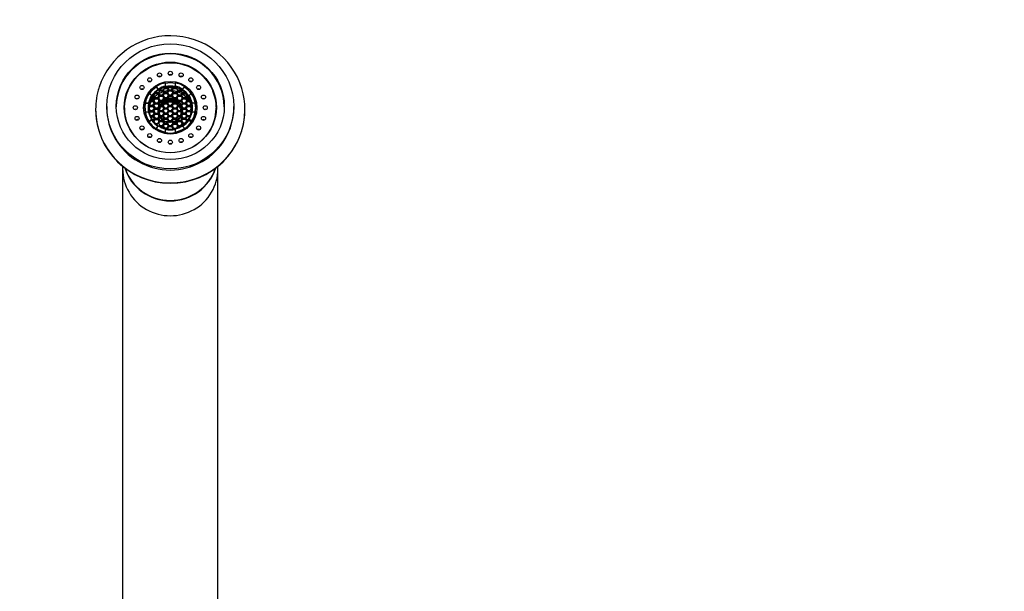
# Model space of a CAD drawing. Units: millimetres. Extents: x -329 to 1523, y 0 to 1681.
# Drawn here: x 578 to 888, y 1501 to 1681 of the extents above; entities that cross this region are included whole.
import ezdxf
from ezdxf import colors
from ezdxf.entities.mleader import LeaderData, LeaderLine
from ezdxf.math import Vec2, Vec3

# ---------------------------------------------------------------- set-up
doc = ezdxf.new("R2010")
doc.units = ezdxf.units.MM
doc.layers.add('DV7_Défaut', color=7, linetype='Continuous')
doc.layers.add('Défaut', color=7, linetype='Continuous')

# ---------------------------------------------------------------- blocks, each defined once
blk = doc.blocks.new('_DOT')
at = {"color": 0}
blk.add_line((0, 0), (-1, 0), dxfattribs=at)
at = {"color": 0, "const_width": 0.333}
blk.add_lwpolyline([(-0.1665, 0, 1), (0.1665, 0, 1)], format="xyb", close=True, dxfattribs=at)
blk = doc.blocks.new('SE6')
at = {"layer": 'DV7_Défaut', "color": 7, "linetype": 'Continuous'}
for p, q in [((621.27, 1660.04), (621.27, 1659.86)), ((621.27, 1660.04), (621.99, 1659.32)), ((621.27, 1659.86), (621.99, 1659.15)), ((621.99, 1659.15), (621.99, 1659.32)), ((622.46, 1658.96), (622.03, 1658.22)), ((622.03, 1658.22), (622.46, 1657.48)), ((622.11, 1658.09), (622.46, 1658.7)), ((622.46, 1658.7), (622.46, 1658.96)), ((623.33, 1658.96), (622.46, 1658.96)), ((622.46, 1658.7), (623.33, 1658.7)), ((623.33, 1658.7), (623.33, 1658.96)), ((623.76, 1658.22), (623.33, 1658.96)), ((623.33, 1658.7), (623.69, 1658.09)), ((623.33, 1657.48), (623.76, 1658.22)), ((623.9, 1659.74), (623.48, 1659.01)), ((623.48, 1659.01), (623.91, 1658.28)), ((623.56, 1658.88), (623.9, 1659.48)), ((623.9, 1659.48), (623.9, 1659.74)), ((623.91, 1658.28), (624.78, 1658.28)), ((623.96, 1659.49), (623.96, 1659.75)), ((624.78, 1659.75), (623.96, 1659.75)), ((623.96, 1659.49), (624.78, 1659.49)), ((624.27, 1660.25), (624.27, 1661.26)), ((624.27, 1660.25), (624.27, 1660.08)), ((624.78, 1659.49), (624.78, 1659.75)), ((625.21, 1659.01), (624.78, 1659.75)), ((624.78, 1659.49), (625.13, 1658.88)), ((624.78, 1658.28), (625.21, 1659.01)), ((624.99, 1659.95), (624.9, 1659.8)), ((624.9, 1659.8), (625.34, 1659.06)), ((625.34, 1658.96), (624.9, 1658.23)), ((624.9, 1658.23), (625.34, 1657.49)), ((624.98, 1659.67), (624.99, 1659.69)), ((624.98, 1658.1), (625.34, 1658.7)), ((624.99, 1659.69), (624.99, 1659.95)), ((625.34, 1659.06), (626.2, 1659.06)), ((625.34, 1658.7), (625.34, 1658.96)), ((626.2, 1658.96), (625.34, 1658.96)), ((625.34, 1658.7), (626.2, 1658.7)), ((626.2, 1659.06), (626.63, 1659.8)), ((626.2, 1658.7), (626.2, 1658.96)), ((626.63, 1658.23), (626.2, 1658.96)), ((626.2, 1658.7), (626.56, 1658.1)), ((626.2, 1657.49), (626.63, 1658.23)), ((626.83, 1659.75), (626.4, 1659.01)), ((626.4, 1659.01), (626.83, 1658.27)), ((626.47, 1658.88), (626.83, 1659.49)), ((626.55, 1659.69), (626.55, 1659.95)), ((626.63, 1659.8), (626.55, 1659.95)), ((626.55, 1659.69), (626.56, 1659.67)), ((626.83, 1659.49), (626.83, 1659.75)), ((627.58, 1659.75), (626.83, 1659.75)), ((626.83, 1659.49), (627.58, 1659.49)), ((626.83, 1658.27), (627.7, 1658.27)), ((627.27, 1661.26), (627.27, 1660.25)), ((627.27, 1660.08), (627.27, 1660.25)), ((627.58, 1659.49), (627.58, 1659.75)), ((627.7, 1658.27), (628.13, 1659.01)), ((627.72, 1659.45), (627.72, 1659.71)), ((628.13, 1659.01), (627.72, 1659.71)), ((627.72, 1659.45), (628.05, 1658.88)), ((628.27, 1658.95), (627.84, 1658.21)), ((627.84, 1658.21), (628.27, 1657.47)), ((627.92, 1658.08), (628.27, 1658.69)), ((628.27, 1658.69), (628.27, 1658.95)), ((629.14, 1658.95), (628.27, 1658.95)), ((628.27, 1658.69), (629.14, 1658.69)), ((629.14, 1658.69), (629.14, 1658.95)), ((629.57, 1658.21), (629.14, 1658.95)), ((629.14, 1658.69), (629.5, 1658.08)), ((629.14, 1657.47), (629.57, 1658.21)), ((629.54, 1659.32), (630.26, 1660.04)), ((630.26, 1659.86), (629.54, 1659.15)), ((629.54, 1659.32), (629.54, 1659.15)), ((630.26, 1659.86), (630.26, 1660.04)), ((619.87, 1657.24), (619.15, 1657.95)), ((619.46, 1655.7), (619.44, 1655.67)), ((619.44, 1655.41), (619.44, 1655.67)), ((619.44, 1655.41), (619.46, 1655.44)), ((619.46, 1655.44), (619.46, 1655.7)), ((620.32, 1655.7), (619.46, 1655.7)), ((619.46, 1655.44), (620.32, 1655.44)), ((619.52, 1655.88), (619.55, 1655.83)), ((619.55, 1655.83), (620.42, 1655.83)), ((619.87, 1657.24), (619.87, 1657.06)), ((620.32, 1655.44), (620.32, 1655.7)), ((620.76, 1654.96), (620.32, 1655.7)), ((620.32, 1655.44), (620.68, 1654.83)), ((620.34, 1657.04), (620.34, 1657.31)), ((620.42, 1657.31), (620.34, 1657.31)), ((620.34, 1657.04), (620.42, 1657.04)), ((620.42, 1657.04), (620.42, 1657.31)), ((620.85, 1656.57), (620.42, 1657.31)), ((620.42, 1657.04), (620.78, 1656.44)), ((620.42, 1655.83), (620.85, 1656.57)), ((620.82, 1657.87), (620.54, 1657.39)), ((620.54, 1657.39), (620.97, 1656.65)), ((620.98, 1656.49), (620.55, 1655.75)), ((620.55, 1655.75), (620.98, 1655.01)), ((620.61, 1657.26), (620.82, 1657.61)), ((620.62, 1655.62), (620.98, 1656.23)), ((620.82, 1657.61), (620.82, 1657.87)), ((620.97, 1656.65), (621.84, 1656.65)), ((620.98, 1656.23), (620.98, 1656.49)), ((621.85, 1656.49), (620.98, 1656.49)), ((620.98, 1656.23), (621.85, 1656.23)), ((621.07, 1657.86), (621.07, 1658.12)), ((621.84, 1658.12), (621.07, 1658.12)), ((621.07, 1657.86), (621.84, 1657.86)), ((621.84, 1657.86), (621.84, 1658.12)), ((622.27, 1657.39), (621.84, 1658.12)), ((621.84, 1657.86), (622.19, 1657.26)), ((621.84, 1656.65), (622.27, 1657.39)), ((621.85, 1656.23), (621.85, 1656.49)), ((622.28, 1655.75), (621.85, 1656.49)), ((621.85, 1656.23), (622.2, 1655.62)), ((621.85, 1655.01), (622.28, 1655.75)), ((622.46, 1657.32), (622.03, 1656.58)), ((622.03, 1656.58), (622.46, 1655.84)), ((622.46, 1655.7), (622.03, 1654.96)), ((622.11, 1656.45), (622.46, 1657.06)), ((622.11, 1654.83), (622.46, 1655.44)), ((622.46, 1657.48), (623.33, 1657.48)), ((622.46, 1657.06), (622.46, 1657.32)), ((623.33, 1657.32), (622.46, 1657.32)), ((622.46, 1657.06), (623.33, 1657.06)), ((622.46, 1655.84), (623.33, 1655.84)), ((622.46, 1655.44), (622.46, 1655.7)), ((623.33, 1655.7), (622.46, 1655.7)), ((622.46, 1655.44), (623.33, 1655.44)), ((623.33, 1657.06), (623.33, 1657.32)), ((623.76, 1656.58), (623.33, 1657.32)), ((623.33, 1657.06), (623.69, 1656.45)), ((623.33, 1655.84), (623.76, 1656.58)), ((623.33, 1655.44), (623.33, 1655.7)), ((623.76, 1654.96), (623.33, 1655.7)), ((623.33, 1655.44), (623.69, 1654.83)), ((623.91, 1658.14), (623.48, 1657.4)), ((623.48, 1657.4), (623.91, 1656.66)), ((623.91, 1656.52), (623.48, 1655.78)), ((623.48, 1655.78), (623.91, 1655.04)), ((623.56, 1657.27), (623.91, 1657.87)), ((623.56, 1655.65), (623.91, 1656.26)), ((623.91, 1657.87), (623.91, 1658.14)), ((624.78, 1658.14), (623.91, 1658.14)), ((623.91, 1657.87), (624.78, 1657.87)), ((623.91, 1656.66), (624.78, 1656.66)), ((623.91, 1656.26), (623.91, 1656.52)), ((624.78, 1656.52), (623.91, 1656.52)), ((623.91, 1656.26), (624.78, 1656.26)), ((624.78, 1657.87), (624.78, 1658.14)), ((625.21, 1657.4), (624.78, 1658.14)), ((624.78, 1657.87), (625.13, 1657.27)), ((624.78, 1656.66), (625.21, 1657.4)), ((624.78, 1656.26), (624.78, 1656.52)), ((625.21, 1655.78), (624.78, 1656.52)), ((624.78, 1656.26), (625.13, 1655.65)), ((624.78, 1655.04), (625.21, 1655.78)), ((625.34, 1657.35), (624.9, 1656.61)), ((624.9, 1656.61), (625.34, 1655.87)), ((625.34, 1655.69), (624.9, 1654.95)), ((624.98, 1656.48), (625.34, 1657.09)), ((624.98, 1654.82), (625.34, 1655.43)), ((625.34, 1657.49), (626.2, 1657.49)), ((625.34, 1657.09), (625.34, 1657.35)), ((626.2, 1657.35), (625.34, 1657.35)), ((625.34, 1657.09), (626.2, 1657.09)), ((625.34, 1655.87), (626.2, 1655.87)), ((625.34, 1655.43), (625.34, 1655.69)), ((626.2, 1655.69), (625.34, 1655.69)), ((625.34, 1655.43), (626.2, 1655.43)), ((626.2, 1657.09), (626.2, 1657.35)), ((626.63, 1656.61), (626.2, 1657.35)), ((626.2, 1657.09), (626.56, 1656.48)), ((626.2, 1655.87), (626.63, 1656.61)), ((626.2, 1655.43), (626.2, 1655.69)), ((626.63, 1654.95), (626.2, 1655.69)), ((626.2, 1655.43), (626.56, 1654.82)), ((626.83, 1658.13), (626.4, 1657.4)), ((626.4, 1657.4), (626.83, 1656.66)), ((626.83, 1656.51), (626.4, 1655.77)), ((626.4, 1655.77), (626.83, 1655.03)), ((626.47, 1657.27), (626.83, 1657.87)), ((626.47, 1655.64), (626.83, 1656.25)), ((626.83, 1657.87), (626.83, 1658.13)), ((627.7, 1658.13), (626.83, 1658.13)), ((626.83, 1657.87), (627.7, 1657.87)), ((626.83, 1656.66), (627.7, 1656.66)), ((626.83, 1656.25), (626.83, 1656.51)), ((627.7, 1656.51), (626.83, 1656.51)), ((626.83, 1656.25), (627.7, 1656.25)), ((627.7, 1657.87), (627.7, 1658.13)), ((628.13, 1657.4), (627.7, 1658.13)), ((627.7, 1657.87), (628.05, 1657.27)), ((627.7, 1656.66), (628.13, 1657.4)), ((627.7, 1656.25), (627.7, 1656.51)), ((628.13, 1655.77), (627.7, 1656.51)), ((627.7, 1656.25), (628.05, 1655.64)), ((627.7, 1655.03), (628.13, 1655.77)), ((628.27, 1657.32), (627.84, 1656.58)), ((627.84, 1656.58), (628.27, 1655.84)), ((628.28, 1655.65), (627.85, 1654.91)), ((627.92, 1656.45), (628.27, 1657.06)), ((627.93, 1654.78), (628.28, 1655.39)), ((628.27, 1657.47), (629.14, 1657.47)), ((628.27, 1657.06), (628.27, 1657.32)), ((629.14, 1657.32), (628.27, 1657.32)), ((628.27, 1657.06), (629.14, 1657.06)), ((628.27, 1655.84), (629.14, 1655.84)), ((628.28, 1655.39), (628.28, 1655.65)), ((629.15, 1655.65), (628.28, 1655.65)), ((628.28, 1655.39), (629.15, 1655.39)), ((629.14, 1657.06), (629.14, 1657.32)), ((629.57, 1656.58), (629.14, 1657.32)), ((629.14, 1657.06), (629.5, 1656.45)), ((629.14, 1655.84), (629.57, 1656.58)), ((629.15, 1655.39), (629.15, 1655.65)), ((629.58, 1654.91), (629.15, 1655.65)), ((629.15, 1655.39), (629.51, 1654.78)), ((629.72, 1658.1), (629.29, 1657.36)), ((629.29, 1657.36), (629.72, 1656.63)), ((629.72, 1656.47), (629.29, 1655.74)), ((629.29, 1655.74), (629.72, 1655)), ((629.37, 1657.23), (629.72, 1657.84)), ((629.37, 1655.61), (629.72, 1656.21)), ((629.72, 1657.84), (629.72, 1658.1)), ((630.49, 1658.1), (629.72, 1658.1)), ((629.72, 1657.84), (630.49, 1657.84)), ((629.72, 1656.63), (630.59, 1656.63)), ((629.72, 1656.21), (629.72, 1656.47)), ((630.59, 1656.47), (629.72, 1656.47)), ((629.72, 1656.21), (630.59, 1656.21)), ((630.49, 1657.84), (630.49, 1658.1)), ((630.59, 1656.63), (631.02, 1657.36)), ((630.59, 1656.21), (630.59, 1656.47)), ((631.02, 1655.74), (630.59, 1656.47)), ((630.59, 1656.21), (630.95, 1655.61)), ((630.59, 1655), (631.02, 1655.74)), ((631.11, 1657.27), (630.68, 1656.53)), ((630.68, 1656.53), (631.11, 1655.79)), ((631.16, 1655.68), (630.72, 1654.94)), ((630.74, 1657.58), (630.74, 1657.84)), ((631.02, 1657.36), (630.74, 1657.84)), ((630.74, 1657.58), (630.95, 1657.23)), ((630.76, 1656.4), (631.11, 1657.01)), ((630.8, 1654.81), (631.16, 1655.42)), ((631.11, 1657.01), (631.11, 1657.27)), ((631.22, 1657.27), (631.11, 1657.27)), ((631.11, 1657.01), (631.22, 1657.01)), ((631.11, 1655.79), (631.98, 1655.79)), ((631.16, 1655.42), (631.16, 1655.68)), ((632.02, 1655.68), (631.16, 1655.68)), ((631.16, 1655.42), (632.02, 1655.42)), ((631.22, 1657.01), (631.22, 1657.27)), ((632.39, 1657.95), (631.66, 1657.24)), ((631.66, 1657.06), (631.66, 1657.24)), ((631.98, 1655.79), (632.02, 1655.86)), ((632.02, 1655.42), (632.02, 1655.68)), ((632.2, 1655.38), (632.02, 1655.68)), ((632.02, 1655.42), (632.2, 1655.12)), ((632.2, 1655.12), (632.2, 1655.38)), ((602.27, 1652.91), (602.27, 1652.82)), ((605.77, 1653.87), (605.77, 1653.52)), ((611.37, 1653.43), (611.37, 1653.17)), ((617.77, 1653.34), (617.77, 1653.26)), ((617.91, 1655), (617.91, 1654.82)), ((617.91, 1655), (618.93, 1655)), ((617.91, 1654.82), (618.93, 1654.82)), ((617.91, 1651.87), (617.91, 1652.04)), ((618.93, 1652.04), (617.91, 1652.04)), ((618.93, 1654.82), (618.93, 1655)), ((618.94, 1653.34), (618.94, 1653.08)), ((619.46, 1654.07), (619.02, 1653.33)), ((619.02, 1653.33), (619.46, 1652.59)), ((619.1, 1653.2), (619.46, 1653.81)), ((619.16, 1654.72), (619.46, 1654.22)), ((619.46, 1652.45), (619.17, 1651.95)), ((619.21, 1651.77), (619.46, 1652.19)), ((619.46, 1654.22), (620.32, 1654.22)), ((619.46, 1653.81), (619.46, 1654.07)), ((620.32, 1654.07), (619.46, 1654.07)), ((619.46, 1653.81), (620.32, 1653.81)), ((619.46, 1652.59), (620.32, 1652.59)), ((619.46, 1652.19), (619.46, 1652.45)), ((620.32, 1652.45), (619.46, 1652.45)), ((619.46, 1652.19), (620.32, 1652.19)), ((620.32, 1654.22), (620.76, 1654.96)), ((620.32, 1653.81), (620.32, 1654.07)), ((620.76, 1653.33), (620.32, 1654.07)), ((620.32, 1653.81), (620.68, 1653.2)), ((620.32, 1652.59), (620.76, 1653.33)), ((620.32, 1652.19), (620.32, 1652.45)), ((620.76, 1651.71), (620.32, 1652.45)), ((620.32, 1652.19), (620.68, 1651.58)), ((620.96, 1654.88), (620.53, 1654.14)), ((620.53, 1654.14), (620.96, 1653.4)), ((620.97, 1653.24), (620.54, 1652.5)), ((620.54, 1652.5), (620.97, 1651.76)), ((620.6, 1654.01), (620.96, 1654.62)), ((620.61, 1652.37), (620.97, 1652.98)), ((620.96, 1654.62), (620.96, 1654.88)), ((621.83, 1654.88), (620.96, 1654.88)), ((620.96, 1654.62), (621.83, 1654.62)), ((620.96, 1653.4), (621.83, 1653.4)), ((620.97, 1652.98), (620.97, 1653.24)), ((621.84, 1653.24), (620.97, 1653.24)), ((620.97, 1652.98), (621.84, 1652.98)), ((620.98, 1655.01), (621.85, 1655.01)), ((621.83, 1654.62), (621.83, 1654.88)), ((622.26, 1654.14), (621.83, 1654.88)), ((621.83, 1654.62), (622.18, 1654.01)), ((621.83, 1653.4), (622.26, 1654.14)), ((621.84, 1652.98), (621.84, 1653.24)), ((622.27, 1652.5), (621.84, 1653.24)), ((621.84, 1652.98), (622.19, 1652.37)), ((621.84, 1651.76), (622.27, 1652.5)), ((622.03, 1654.96), (622.46, 1654.23)), ((622.46, 1654.07), (622.03, 1653.34)), ((622.03, 1653.34), (622.46, 1652.6)), ((622.46, 1652.5), (622.03, 1651.76)), ((622.11, 1653.21), (622.46, 1653.81)), ((622.11, 1651.63), (622.46, 1652.24)), ((622.46, 1654.23), (623.33, 1654.23)), ((622.46, 1653.81), (622.46, 1654.07)), ((623.33, 1654.07), (622.46, 1654.07)), ((622.46, 1653.81), (623.33, 1653.81)), ((622.46, 1652.6), (623.33, 1652.6)), ((622.46, 1652.24), (622.46, 1652.5)), ((623.33, 1652.5), (622.46, 1652.5)), ((622.46, 1652.24), (623.33, 1652.24)), ((623.33, 1654.23), (623.76, 1654.96)), ((623.33, 1653.81), (623.33, 1654.07)), ((623.76, 1653.34), (623.33, 1654.07)), ((623.33, 1653.81), (623.69, 1653.21)), ((623.33, 1652.6), (623.76, 1653.34)), ((623.33, 1652.24), (623.33, 1652.5)), ((623.76, 1651.76), (623.33, 1652.5)), ((623.33, 1652.24), (623.69, 1651.63)), ((623.91, 1654.9), (623.48, 1654.16)), ((623.48, 1654.16), (623.91, 1653.42)), ((623.91, 1653.3), (623.48, 1652.56)), ((623.48, 1652.56), (623.91, 1651.82)), ((623.56, 1654.03), (623.91, 1654.64)), ((623.56, 1652.43), (623.91, 1653.04)), ((623.91, 1655.04), (624.78, 1655.04)), ((623.91, 1654.64), (623.91, 1654.9)), ((624.78, 1654.9), (623.91, 1654.9)), ((623.91, 1654.64), (624.78, 1654.64)), ((623.91, 1653.42), (624.78, 1653.42)), ((623.91, 1653.04), (623.91, 1653.3)), ((624.78, 1653.3), (623.91, 1653.3)), ((623.91, 1653.04), (624.78, 1653.04)), ((624.78, 1654.64), (624.78, 1654.9)), ((625.21, 1654.16), (624.78, 1654.9)), ((624.78, 1654.64), (625.13, 1654.03)), ((624.78, 1653.42), (625.21, 1654.16)), ((624.78, 1653.04), (624.78, 1653.3)), ((625.21, 1652.56), (624.78, 1653.3)), ((624.78, 1653.04), (625.13, 1652.43)), ((624.78, 1651.82), (625.21, 1652.56)), ((624.9, 1654.95), (625.34, 1654.21)), ((625.34, 1654.08), (624.9, 1653.34)), ((624.9, 1653.34), (625.34, 1652.61)), ((625.34, 1652.49), (624.9, 1651.75)), ((624.98, 1653.21), (625.34, 1653.82)), ((624.98, 1651.62), (625.34, 1652.23)), ((625.34, 1654.21), (626.2, 1654.21)), ((625.34, 1653.82), (625.34, 1654.08)), ((626.2, 1654.08), (625.34, 1654.08)), ((625.34, 1653.82), (626.2, 1653.82)), ((625.34, 1652.61), (626.2, 1652.61)), ((625.34, 1652.23), (625.34, 1652.49)), ((626.2, 1652.49), (625.34, 1652.49)), ((625.34, 1652.23), (626.2, 1652.23)), ((626.2, 1654.21), (626.63, 1654.95)), ((626.2, 1653.82), (626.2, 1654.08)), ((626.63, 1653.34), (626.2, 1654.08)), ((626.2, 1653.82), (626.56, 1653.21)), ((626.2, 1652.61), (626.63, 1653.34)), ((626.2, 1652.23), (626.2, 1652.49)), ((626.63, 1651.75), (626.2, 1652.49)), ((626.2, 1652.23), (626.56, 1651.62)), ((626.83, 1654.9), (626.4, 1654.16)), ((626.4, 1654.16), (626.83, 1653.42)), ((626.83, 1653.33), (626.4, 1652.59)), ((626.4, 1652.59), (626.83, 1651.85)), ((626.47, 1654.03), (626.83, 1654.64)), ((626.47, 1652.46), (626.83, 1653.07)), ((626.83, 1655.03), (627.7, 1655.03)), ((626.83, 1654.64), (626.83, 1654.9)), ((627.7, 1654.9), (626.83, 1654.9)), ((626.83, 1654.64), (627.7, 1654.64)), ((626.83, 1653.42), (627.7, 1653.42)), ((626.83, 1653.07), (626.83, 1653.33)), ((627.69, 1653.33), (626.83, 1653.33)), ((626.83, 1653.07), (627.69, 1653.07)), ((627.69, 1653.07), (627.69, 1653.33)), ((628.13, 1652.6), (627.69, 1653.33)), ((627.69, 1653.07), (628.05, 1652.47)), ((627.7, 1654.64), (627.7, 1654.9)), ((628.13, 1654.16), (627.7, 1654.9)), ((627.7, 1654.64), (628.05, 1654.03)), ((627.7, 1653.42), (628.13, 1654.16)), ((627.7, 1651.86), (628.13, 1652.6)), ((628.24, 1652.51), (627.8, 1651.77)), ((628.26, 1654.07), (627.82, 1653.33)), ((627.82, 1653.33), (628.26, 1652.59)), ((627.85, 1654.91), (628.28, 1654.17)), ((627.88, 1651.64), (628.24, 1652.25)), ((627.9, 1653.2), (628.26, 1653.81)), ((628.24, 1652.25), (628.24, 1652.51)), ((629.1, 1652.51), (628.24, 1652.51)), ((628.24, 1652.25), (629.1, 1652.25)), ((628.26, 1653.81), (628.26, 1654.07)), ((629.12, 1654.07), (628.26, 1654.07)), ((628.26, 1653.81), (629.12, 1653.81)), ((628.26, 1652.59), (629.12, 1652.59)), ((628.28, 1654.17), (629.15, 1654.17)), ((629.1, 1652.25), (629.1, 1652.51)), ((629.54, 1651.77), (629.1, 1652.51)), ((629.1, 1652.25), (629.46, 1651.64)), ((629.12, 1653.81), (629.12, 1654.07)), ((629.56, 1653.33), (629.12, 1654.07)), ((629.12, 1653.81), (629.48, 1653.2)), ((629.12, 1652.59), (629.56, 1653.33)), ((629.15, 1654.17), (629.58, 1654.91)), ((629.72, 1654.88), (629.29, 1654.14)), ((629.29, 1654.14), (629.72, 1653.4)), ((629.72, 1653.28), (629.29, 1652.55)), ((629.29, 1652.55), (629.72, 1651.81)), ((629.37, 1654.01), (629.72, 1654.62)), ((629.37, 1652.41), (629.72, 1653.02)), ((629.72, 1655), (630.59, 1655)), ((629.72, 1654.62), (629.72, 1654.88)), ((630.59, 1654.88), (629.72, 1654.88)), ((629.72, 1654.62), (630.59, 1654.62)), ((629.72, 1653.4), (630.59, 1653.4)), ((629.72, 1653.02), (629.72, 1653.28)), ((630.59, 1653.28), (629.72, 1653.28)), ((629.72, 1653.02), (630.59, 1653.02)), ((630.59, 1654.62), (630.59, 1654.88)), ((631.02, 1654.14), (630.59, 1654.88)), ((630.59, 1654.62), (630.95, 1654.01)), ((630.59, 1653.4), (631.02, 1654.14)), ((630.59, 1653.02), (630.59, 1653.28)), ((631.02, 1652.55), (630.59, 1653.28)), ((630.59, 1653.02), (630.95, 1652.41)), ((630.59, 1651.81), (631.02, 1652.55)), ((631.12, 1652.46), (630.69, 1651.72)), ((630.72, 1654.94), (631.16, 1654.2)), ((631.15, 1654.05), (630.72, 1653.31)), ((630.72, 1653.31), (631.15, 1652.57)), ((630.77, 1651.59), (631.12, 1652.2)), ((630.79, 1653.18), (631.15, 1653.79)), ((631.12, 1652.2), (631.12, 1652.46)), ((631.99, 1652.46), (631.12, 1652.46)), ((631.12, 1652.2), (631.99, 1652.2)), ((631.15, 1653.79), (631.15, 1654.05)), ((632.02, 1654.05), (631.15, 1654.05)), ((631.15, 1653.79), (632.02, 1653.79)), ((631.15, 1652.57), (632.02, 1652.57)), ((631.16, 1654.2), (632.02, 1654.2)), ((631.99, 1652.2), (631.99, 1652.46)), ((632.35, 1651.85), (631.99, 1652.46)), ((631.99, 1652.2), (632.3, 1651.66)), ((632.02, 1654.2), (632.36, 1654.78)), ((632.02, 1653.79), (632.02, 1654.05)), ((632.45, 1653.31), (632.02, 1654.05)), ((632.02, 1653.79), (632.37, 1653.18)), ((632.02, 1652.57), (632.45, 1653.31)), ((632.6, 1653.08), (632.6, 1653.34)), ((632.61, 1655), (632.61, 1654.82)), ((632.61, 1655), (633.63, 1655)), ((633.63, 1654.82), (632.61, 1654.82)), ((633.63, 1652.04), (632.61, 1652.04)), ((633.63, 1654.82), (633.63, 1655)), ((633.63, 1652.04), (633.63, 1651.87)), ((633.77, 1653.26), (633.77, 1653.34)), ((640.17, 1653.17), (640.17, 1653.43)), ((645.77, 1653.52), (645.77, 1653.87)), ((649.27, 1652.82), (649.27, 1652.91)), ((619.15, 1649.09), (619.87, 1649.8)), ((619.15, 1648.92), (619.87, 1649.63)), ((619.15, 1649.09), (619.15, 1648.92)), ((619.46, 1650.97), (620.32, 1650.97)), ((620.32, 1650.79), (619.53, 1650.79)), ((619.65, 1650.53), (620.32, 1650.53)), ((619.87, 1649.63), (619.87, 1649.8)), ((620.32, 1650.97), (620.76, 1651.71)), ((620.32, 1650.53), (620.32, 1650.79)), ((620.76, 1650.05), (620.32, 1650.79)), ((620.32, 1650.53), (620.68, 1649.92)), ((620.36, 1649.37), (620.76, 1650.05)), ((620.96, 1651.62), (620.53, 1650.88)), ((620.53, 1650.88), (620.96, 1650.14)), ((620.97, 1649.99), (620.54, 1649.26)), ((620.54, 1649.26), (620.75, 1648.9)), ((620.6, 1650.75), (620.96, 1651.36)), ((620.61, 1649.12), (620.97, 1649.73)), ((620.96, 1651.36), (620.96, 1651.62)), ((621.83, 1651.62), (620.96, 1651.62)), ((620.96, 1651.36), (621.83, 1651.36)), ((620.96, 1650.14), (621.83, 1650.14)), ((620.97, 1651.76), (621.84, 1651.76)), ((620.97, 1649.73), (620.97, 1649.99)), ((621.84, 1649.99), (620.97, 1649.99)), ((620.97, 1649.73), (621.84, 1649.73)), ((621.83, 1651.36), (621.83, 1651.62)), ((622.26, 1650.88), (621.83, 1651.62)), ((621.83, 1651.36), (622.18, 1650.75)), ((621.83, 1650.14), (622.26, 1650.88)), ((621.84, 1649.73), (621.84, 1649.99)), ((622.27, 1649.26), (621.84, 1649.99)), ((621.84, 1649.73), (622.19, 1649.12)), ((621.84, 1648.52), (622.27, 1649.26)), ((622.03, 1651.76), (622.46, 1651.02)), ((622.46, 1650.91), (622.03, 1650.17)), ((622.03, 1650.17), (622.46, 1649.44)), ((622.46, 1649.33), (622.03, 1648.59)), ((622.11, 1650.04), (622.46, 1650.65)), ((622.11, 1648.46), (622.46, 1649.07)), ((622.46, 1651.02), (623.33, 1651.02)), ((622.46, 1650.65), (622.46, 1650.91)), ((623.33, 1650.91), (622.46, 1650.91)), ((622.46, 1650.65), (623.33, 1650.65)), ((622.46, 1649.44), (623.33, 1649.44)), ((622.46, 1649.07), (622.46, 1649.33)), ((623.33, 1649.33), (622.46, 1649.33)), ((622.46, 1649.07), (623.33, 1649.07)), ((623.33, 1651.02), (623.76, 1651.76)), ((623.33, 1650.65), (623.33, 1650.91)), ((623.76, 1650.17), (623.33, 1650.91)), ((623.33, 1650.65), (623.69, 1650.04)), ((623.33, 1649.44), (623.76, 1650.17)), ((623.33, 1649.07), (623.33, 1649.33)), ((623.76, 1648.59), (623.33, 1649.33)), ((623.33, 1649.07), (623.69, 1648.46)), ((623.91, 1651.69), (623.48, 1650.96)), ((623.48, 1650.96), (623.91, 1650.22)), ((623.91, 1650.12), (623.48, 1649.38)), ((623.48, 1649.38), (623.91, 1648.64)), ((623.56, 1650.82), (623.91, 1651.43)), ((623.56, 1649.25), (623.91, 1649.86)), ((623.91, 1651.82), (624.78, 1651.82)), ((623.91, 1651.43), (623.91, 1651.69)), ((624.78, 1651.69), (623.91, 1651.69)), ((623.91, 1651.43), (624.78, 1651.43)), ((623.91, 1650.22), (624.78, 1650.22)), ((623.91, 1649.86), (623.91, 1650.12)), ((624.78, 1650.12), (623.91, 1650.12)), ((623.91, 1649.86), (624.78, 1649.86)), ((624.78, 1651.43), (624.78, 1651.69)), ((625.21, 1650.96), (624.78, 1651.69)), ((624.78, 1651.43), (625.13, 1650.82)), ((624.78, 1650.22), (625.21, 1650.96)), ((624.78, 1649.86), (624.78, 1650.12)), ((625.21, 1649.38), (624.78, 1650.12)), ((624.78, 1649.86), (625.13, 1649.25)), ((624.78, 1648.64), (625.21, 1649.38)), ((624.9, 1651.75), (625.34, 1651.01)), ((625.34, 1650.93), (624.9, 1650.19)), ((624.9, 1650.19), (625.34, 1649.45)), ((625.34, 1649.35), (624.9, 1648.61)), ((624.98, 1650.06), (625.34, 1650.67)), ((624.98, 1648.48), (625.34, 1649.09)), ((625.34, 1651.01), (626.2, 1651.01)), ((625.34, 1650.67), (625.34, 1650.93)), ((626.2, 1650.93), (625.34, 1650.93)), ((625.34, 1650.67), (626.2, 1650.67)), ((625.34, 1649.45), (626.2, 1649.45)), ((625.34, 1649.09), (625.34, 1649.35)), ((626.2, 1649.35), (625.34, 1649.35)), ((625.34, 1649.09), (626.2, 1649.09)), ((625.77, 1648.73), (625.77, 1648.99)), ((626.2, 1651.01), (626.63, 1651.75)), ((626.2, 1650.67), (626.2, 1650.93)), ((626.63, 1650.19), (626.2, 1650.93)), ((626.2, 1650.67), (626.56, 1650.06)), ((626.2, 1649.45), (626.63, 1650.19)), ((626.2, 1649.09), (626.2, 1649.35)), ((626.63, 1648.61), (626.2, 1649.35)), ((626.2, 1649.09), (626.56, 1648.48)), ((626.79, 1650.13), (626.36, 1649.39)), ((626.36, 1649.39), (626.79, 1648.65)), ((626.83, 1651.71), (626.4, 1650.97)), ((626.4, 1650.97), (626.83, 1650.23)), ((626.44, 1649.26), (626.79, 1649.87)), ((626.48, 1650.84), (626.83, 1651.45)), ((626.79, 1649.87), (626.79, 1650.13)), ((627.66, 1650.13), (626.79, 1650.13)), ((626.79, 1649.87), (627.66, 1649.87)), ((626.83, 1651.85), (627.7, 1651.86)), ((626.83, 1651.45), (626.83, 1651.71)), ((627.7, 1651.71), (626.83, 1651.71)), ((626.83, 1651.45), (627.7, 1651.45)), ((626.83, 1650.23), (627.7, 1650.23)), ((627.66, 1649.87), (627.66, 1650.13)), ((628.09, 1649.39), (627.66, 1650.13)), ((627.66, 1649.87), (628.02, 1649.26)), ((627.66, 1648.65), (628.09, 1649.39)), ((627.7, 1651.45), (627.7, 1651.71)), ((628.13, 1650.97), (627.7, 1651.71)), ((627.7, 1651.45), (628.05, 1650.84)), ((627.7, 1650.23), (628.13, 1650.97)), ((627.8, 1651.77), (628.24, 1651.03)), ((628.23, 1650.9), (627.8, 1650.16)), ((627.8, 1650.16), (628.23, 1649.42)), ((628.25, 1649.35), (627.82, 1648.61)), ((627.87, 1650.03), (628.23, 1650.64)), ((627.89, 1648.48), (628.25, 1649.09)), ((628.23, 1650.64), (628.23, 1650.9)), ((629.1, 1650.9), (628.23, 1650.9)), ((628.23, 1650.64), (629.1, 1650.64)), ((628.23, 1649.42), (629.1, 1649.42)), ((628.24, 1651.03), (629.1, 1651.03)), ((628.25, 1649.09), (628.25, 1649.35)), ((629.12, 1649.35), (628.25, 1649.35)), ((628.25, 1649.09), (629.12, 1649.09)), ((629.1, 1651.03), (629.54, 1651.77)), ((629.1, 1650.64), (629.1, 1650.9)), ((629.53, 1650.16), (629.1, 1650.9)), ((629.1, 1650.64), (629.45, 1650.03)), ((629.1, 1649.42), (629.53, 1650.16)), ((629.12, 1649.09), (629.12, 1649.35)), ((629.55, 1648.61), (629.12, 1649.35)), ((629.12, 1649.09), (629.47, 1648.48)), ((629.68, 1650.12), (629.24, 1649.38)), ((629.24, 1649.38), (629.68, 1648.64)), ((629.68, 1651.69), (629.25, 1650.96)), ((629.25, 1650.96), (629.68, 1650.22)), ((629.32, 1649.25), (629.68, 1649.86)), ((629.33, 1650.83), (629.68, 1651.43)), ((629.68, 1651.43), (629.68, 1651.69)), ((630.55, 1651.69), (629.68, 1651.69)), ((629.68, 1651.43), (630.55, 1651.43)), ((629.68, 1650.22), (630.55, 1650.22)), ((629.68, 1649.86), (629.68, 1650.12)), ((630.54, 1650.12), (629.68, 1650.12)), ((629.68, 1649.86), (630.54, 1649.86)), ((629.72, 1651.81), (630.59, 1651.81)), ((630.54, 1649.86), (630.54, 1650.12)), ((630.98, 1649.38), (630.54, 1650.12)), ((630.54, 1649.86), (630.9, 1649.25)), ((630.54, 1648.64), (630.98, 1649.38)), ((630.55, 1651.43), (630.55, 1651.69)), ((630.98, 1650.96), (630.55, 1651.69)), ((630.55, 1651.43), (630.91, 1650.83)), ((630.55, 1650.22), (630.98, 1650.96)), ((631.07, 1650.89), (630.64, 1650.15)), ((630.64, 1650.15), (631.07, 1649.41)), ((630.69, 1651.72), (631.12, 1650.98)), ((630.71, 1650.02), (631.07, 1650.63)), ((631.07, 1650.63), (631.07, 1650.89)), ((631.93, 1650.89), (631.07, 1650.89)), ((631.07, 1650.63), (631.93, 1650.63)), ((631.07, 1649.41), (631.21, 1649.41)), ((631.12, 1650.98), (631.99, 1650.98)), ((631.66, 1649.8), (632.39, 1649.09)), ((631.66, 1649.8), (631.66, 1649.63)), ((632.39, 1648.92), (631.66, 1649.63)), ((631.93, 1650.63), (631.93, 1650.89)), ((632, 1650.78), (631.93, 1650.89)), ((631.99, 1650.98), (632.22, 1651.37)), ((632.39, 1648.92), (632.39, 1649.09)), ((621.13, 1648.52), (621.84, 1648.52)), ((621.99, 1647.71), (621.27, 1647)), ((621.27, 1646.83), (621.27, 1647)), ((622.03, 1648.59), (622.46, 1647.85)), ((622.46, 1647.73), (622.38, 1647.59)), ((622.46, 1647.85), (623.33, 1647.85)), ((622.46, 1647.54), (622.46, 1647.73)), ((623.33, 1647.73), (622.46, 1647.73)), ((622.61, 1647.47), (623.33, 1647.47)), ((623.33, 1647.85), (623.76, 1648.59)), ((623.33, 1647.47), (623.33, 1647.73)), ((623.76, 1647), (623.33, 1647.73)), ((623.33, 1647.47), (623.57, 1647.06)), ((623.91, 1648.54), (623.48, 1647.8)), ((623.48, 1647.8), (623.91, 1647.06)), ((623.56, 1647.67), (623.91, 1648.28)), ((623.91, 1648.64), (624.78, 1648.64)), ((623.91, 1648.28), (623.91, 1648.54)), ((624.78, 1648.54), (623.91, 1648.54)), ((623.91, 1648.28), (624.78, 1648.28)), ((623.91, 1647.06), (624.78, 1647.06)), ((624.27, 1645.78), (624.27, 1646.79)), ((624.78, 1648.28), (624.78, 1648.54)), ((625.21, 1647.8), (624.78, 1648.54)), ((624.78, 1648.28), (625.13, 1647.67)), ((624.78, 1647.06), (625.21, 1647.8)), ((624.9, 1648.61), (625.34, 1647.87)), ((625.34, 1647.74), (624.9, 1647.01)), ((624.9, 1647.01), (625.06, 1646.73)), ((624.98, 1646.88), (625.34, 1647.48)), ((625.34, 1647.87), (626.2, 1647.87)), ((625.34, 1647.48), (625.34, 1647.74)), ((626.2, 1647.74), (625.34, 1647.74)), ((625.34, 1647.48), (626.2, 1647.48)), ((626.2, 1647.87), (626.63, 1648.61)), ((626.2, 1647.48), (626.2, 1647.74)), ((626.63, 1647.01), (626.2, 1647.74)), ((626.2, 1647.48), (626.56, 1646.88)), ((626.83, 1648.53), (626.4, 1647.79)), ((626.4, 1647.79), (626.83, 1647.05)), ((626.47, 1647.66), (626.83, 1648.27)), ((626.47, 1646.73), (626.63, 1647.01)), ((626.79, 1648.65), (627.66, 1648.65)), ((626.83, 1648.27), (626.83, 1648.53)), ((627.7, 1648.53), (626.83, 1648.53)), ((626.83, 1648.27), (627.7, 1648.27)), ((626.83, 1647.05), (627.7, 1647.05)), ((627.27, 1646.79), (627.27, 1645.78)), ((627.7, 1648.27), (627.7, 1648.53)), ((628.13, 1647.79), (627.7, 1648.53)), ((627.7, 1648.27), (628.05, 1647.66)), ((627.7, 1647.05), (628.13, 1647.79)), ((628.21, 1647.72), (627.78, 1647)), ((627.82, 1648.61), (628.25, 1647.87)), ((627.97, 1647.06), (628.21, 1647.46)), ((628.21, 1647.46), (628.21, 1647.72)), ((629.07, 1647.72), (628.21, 1647.72)), ((628.21, 1647.46), (628.92, 1647.46)), ((628.25, 1647.87), (629.12, 1647.87)), ((629.07, 1647.54), (629.07, 1647.72)), ((629.15, 1647.59), (629.07, 1647.72)), ((629.12, 1647.87), (629.55, 1648.61)), ((629.63, 1648.51), (629.2, 1647.77)), ((629.2, 1647.77), (629.27, 1647.66)), ((629.29, 1647.67), (629.63, 1648.25)), ((630.26, 1647), (629.54, 1647.71)), ((629.63, 1648.25), (629.63, 1648.51)), ((630.41, 1648.51), (629.63, 1648.51)), ((629.63, 1648.25), (630.11, 1648.25)), ((629.68, 1648.64), (630.54, 1648.64)), ((630.26, 1647), (630.26, 1646.83)), ((630.54, 1648.64), (630.54, 1648.64)), ((624.27, 1645.78), (624.27, 1645.61)), ((627.27, 1645.61), (627.27, 1645.78)), ((610.77, 1635.01), (610.77, 1634.21)), ((610.77, 1634.21), (610.77, 1421.89)), ((640.77, 1634.21), (640.77, 1635.01)), ((640.77, 1421.89), (640.77, 1634.21))]:
    blk.add_line(p, q, dxfattribs=at)
for centre, radius, start, end in [((625.78, 1652.51), 23.58, 17.276, 161.8047), ((625.76, 1653.16), 6.83, 105.2894, 105.8167), ((625.76, 1652.9), 6.83, 105.2894, 105.8167), ((625.77, 1653.14), 6.86, 83.4745, 96.5255), ((625.77, 1652.88), 6.86, 83.4745, 96.5255), ((625.77, 1653.17), 7.95, 179.0677, 359.9998), ((625.77, 1653.55), 6.86, 264.0999, 275.9001)]:
    blk.add_arc(centre, radius, start, end, dxfattribs=at)
for centre, major_axis in [((625.77, 1653.87), (-20, 0)), ((625.77, 1653.87), (-17, 0)), ((625.77, 1653.52), (-14.5, 0)), ((625.77, 1653.43), (14.4, 0)), ((625.77, 1664.26), (-0.65, 0)), ((625.77, 1653.43), (8.4, 0)), ((619.3, 1662.2), (-0.65, 0)), ((622.37, 1663.73), (0.65, 0)), ((629.17, 1663.73), (-0.65, 0)), ((632.23, 1662.2), (-0.65, 0)), ((616.87, 1659.8), (-0.65, 0)), ((634.67, 1659.8), (-0.65, 0)), ((615.31, 1656.78), (-0.65, 0)), ((636.23, 1656.78), (-0.65, 0)), ((614.77, 1653.43), (-0.65, 0)), ((636.77, 1653.43), (-0.65, 0)), ((615.31, 1650.08), (-0.65, 0)), ((636.23, 1650.08), (-0.65, 0)), ((616.87, 1647.06), (-0.65, 0)), ((634.67, 1647.06), (-0.65, 0)), ((619.3, 1644.67), (-0.65, 0)), ((622.37, 1643.13), (0.65, 0)), ((625.77, 1642.6), (0.65, 0)), ((629.17, 1643.13), (0.65, 0)), ((632.23, 1644.67), (-0.65, 0))]:
    blk.add_ellipse(centre, major_axis=major_axis, ratio=0.984808, dxfattribs=at)
for centre, major_axis, start_param, end_param in [((625.77, 1653.61), (-17, 0), 3.149372, 6.275406), ((619.3, 1661.15), (-0.65, 0), 4.092283, 5.332495), ((622.37, 1662.69), (-0.65, 0), 4.092283, 5.332495), ((625.77, 1663.22), (-0.65, 0), 4.092283, 5.332495), ((629.17, 1662.69), (-0.65, 0), 4.092283, 5.332495), ((632.23, 1661.15), (-0.65, 0), 4.092283, 5.332495), ((625.77, 1652.91), (-23.5, 0), 5.978555, 6.283185), ((625.77, 1653.17), (14.5, 0), 2.745407, 3.129432), ((616.87, 1658.76), (-0.65, 0), 4.08407, 5.332495), ((625.77, 1652.88), (-8.4, 0), 5.27716, 6.249593), ((625.77, 1653.34), (6.83, 0), 0, 4.480689), ((625.77, 1653.34), (-8, 0), 5.309171, 5.67056), ((625.77, 1653.34), (-7, 0), 5.281827, 5.713748), ((625.77, 1653.52), (-8, 0), 4.901005, 5.309171), ((625.77, 1653.52), (-7, 0), 4.928349, 5.281827), ((625.77, 1651.89), (-7, 0), 5.042238, 5.238841), ((625.77, 1651.89), (-7, 0), 4.814925, 5.000115), ((625.77, 1653.34), (8, 0), 1.38218, 1.759413), ((625.77, 1653.34), (-7, 0), 4.496428, 4.928349), ((625.77, 1651.89), (-7, 0), 4.415496, 4.598943), ((625.77, 1653.52), (8, 0), 0.974015, 1.38218), ((625.77, 1653.52), (7, 0), 1.001359, 1.354836), ((625.77, 1651.89), (-7, 0), 4.176937, 4.373378), ((625.77, 1653.34), (7, 0), 0.569438, 1.001359), ((625.77, 1652.88), (-8.4, 0), 3.175185, 4.147618), ((625.77, 1653.34), (8, 0), 0.612625, 0.974015), ((634.67, 1658.76), (-0.65, 0), 4.092283, 5.332495), ((625.77, 1653.17), (14.5, 0), 0.012161, 0.396185), ((625.77, 1652.91), (-23.5, 0), 2.848082, 3.429769), ((615.31, 1655.74), (-0.65, 0), 4.092283, 5.332495), ((625.77, 1653.52), (-8, 0), 5.686404, 6.094569), ((625.77, 1653.52), (-7, 0), 5.713748, 6.067225), ((625.77, 1653.34), (-6.75, 0), 5.925363, 6.074338), ((625.77, 1653.08), (-6.75, 0), 5.925363, 6.04551), ((625.77, 1651.89), (-7, 0), 5.742027, 5.893935), ((625.77, 1653.34), (-6.75, 0), 5.645277, 5.892625), ((625.77, 1653.08), (-6.75, 0), 5.645277, 5.857927), ((625.77, 1651.89), (-7, 0), 5.527828, 5.674489), ((625.77, 1653.34), (-6.75, 0), 5.481223, 5.534238), ((625.77, 1653.08), (-6.75, 0), 5.481223, 5.534238), ((625.77, 1651.89), (-7, 0), 5.288921, 5.486915), ((625.77, 1651.89), (-7, 0), 3.933204, 4.131339), ((625.77, 1653.34), (6.75, 0), 0.742535, 0.797282), ((625.77, 1653.08), (6.75, 0), 0.742535, 0.797282), ((625.77, 1651.89), (-7, 0), 3.7437, 3.894819), ((625.77, 1653.34), (6.75, 0), 0.387887, 0.630935), ((625.77, 1653.08), (6.75, 0), 0.419101, 0.630935), ((625.77, 1653.52), (7, 0), 0.21596, 0.569438), ((625.77, 1651.89), (-7, 0), 3.538441, 3.679968), ((625.77, 1653.34), (6.75, 0), 0.218147, 0.311364), ((625.77, 1653.08), (6.75, 0), 0.246694, 0.311364), ((625.77, 1653.52), (8, 0), 0.188616, 0.596782), ((636.23, 1655.74), (-0.65, 0), 4.092283, 5.332495), ((625.77, 1652.91), (-23.5, 0), 0, 0.319032), ((625.77, 1652.82), (23.5, 0), 3.141593, 6.283185), ((625.77, 1653.52), (-20, 0), 0, 3.141593), ((625.77, 1653.17), (14.4, 0), 3.141593, 3.417379), ((614.77, 1652.39), (-0.65, 0), 4.092283, 5.332495), ((625.77, 1653.34), (8, 0), 2.952976, 3.330209), ((625.77, 1653.26), (-8, 0), 0, 3.141593), ((625.77, 1652.88), (-7.96, 0), 0.082984, 0.262828), ((625.77, 1653.52), (-8, 0), 0.188616, 0.596782), ((625.77, 1653.34), (7, 0), 2.925632, 3.331834), ((625.77, 1651.89), (-7, 0), 6.061043, 6.177191), ((625.77, 1653.52), (-7, 0), 0.21596, 0.569438), ((625.77, 1653.08), (6.83, 0), 3.141593, 3.512216), ((625.77, 1653.34), (6.83, 0), 4.5005, 6.283185), ((625.77, 1653.52), (7, 0), 5.713748, 6.067225), ((625.77, 1653.08), (6.83, 0), 5.912562, 6.283185), ((625.77, 1653.52), (8, 0), 5.686404, 6.094569), ((625.77, 1651.89), (-7, 0), 3.247587, 3.363735), ((625.77, 1653.34), (-7, 0), 2.951351, 3.357553), ((625.77, 1652.88), (-7.96, 0), 2.892076, 3.058609), ((625.77, 1653.34), (-8, 0), 2.952976, 3.330209), ((636.77, 1652.39), (-0.65, 0), 4.092283, 5.332495), ((625.77, 1653.17), (14.4, 0), 6.007399, 6.283185), ((615.31, 1649.04), (-0.65, 0), 4.092283, 5.332495), ((625.77, 1652.88), (-7.96, 0), 0.459033, 0.876828), ((625.77, 1653.34), (-8, 0), 0.596782, 0.974015), ((625.77, 1653.34), (-6.75, 0), 0.210799, 0.364443), ((625.77, 1653.34), (-6.75, 0), 0.393963, 0.64077), ((625.77, 1653.08), (6.83, 0), 3.670447, 3.83361), ((625.77, 1653.34), (-7, 0), 0.569438, 0.983159), ((625.77, 1653.34), (7, 0), 5.300027, 5.713748), ((625.77, 1653.34), (8, 0), 5.309171, 5.686404), ((625.77, 1652.88), (-7.96, 0), 2.264765, 2.72097), ((625.77, 1653.08), (6.83, 0), 5.591168, 5.754331), ((625.77, 1653.34), (6.75, 0), 5.650338, 5.887091), ((625.77, 1653.34), (6.75, 0), 5.981962, 6.055847), ((636.23, 1649.04), (-0.65, 0), 4.092283, 5.332495), ((625.77, 1652.91), (-23.5, 0), 0.319032, 2.848082), ((616.87, 1646.02), (-0.65, 0), 4.092283, 5.340708), ((625.77, 1653.34), (-6.75, 0), 0.731931, 0.812554), ((625.77, 1653.52), (-8, 0), 0.974015, 1.38218), ((625.77, 1653.52), (-7, 0), 1.001359, 1.354836), ((625.77, 1653.34), (-6.75, 0), 1.045744, 1.268892), ((625.77, 1653.34), (7, 0), 4.496428, 4.928349), ((625.77, 1653.52), (7, 0), 4.928349, 5.281827), ((625.77, 1653.52), (8, 0), 4.901005, 5.309171), ((625.77, 1653.34), (6.75, 0), 5.014866, 5.23689), ((625.77, 1653.34), (6.75, 0), 5.256708, 5.469373), ((634.67, 1646.02), (-0.65, 0), 4.092283, 5.332495), ((619.3, 1643.63), (0.65, 0), 0.95069, 2.190902), ((622.37, 1642.09), (-0.65, 0), 4.092283, 5.332495), ((625.77, 1653.34), (-8, 0), 1.38218, 1.759413), ((629.17, 1642.09), (-0.65, 0), 4.092283, 5.332495), ((632.23, 1643.63), (0.65, 0), 0.95069, 2.190902), ((625.77, 1641.56), (0.65, 0), 0.95069, 2.190902), ((625.77, 1634.21), (-15, 0), 0, 3.141593), ((625.77, 1638.9), (-15, 0), 0.304686, 2.836907), ((625.77, 1639.02), (-15, 0), 0.31614, 2.825453)]:
    blk.add_ellipse(centre, major_axis=major_axis, ratio=0.984808, start_param=start_param, end_param=end_param, dxfattribs=at)
for points, degree in [([(627.72, 1659.71), (627.65, 1659.73), (627.58, 1659.75)], 2), ([(627.58, 1659.49), (627.65, 1659.47), (627.72, 1659.45)], 2), ([(624.68, 1656.28), (624.31, 1656.18), (623.95, 1656.03), (623.63, 1655.83)], 3), ([(624.3, 1655.04), (624.48, 1655.12), (624.67, 1655.18), (624.86, 1655.23)], 3), ([(625.26, 1655.31), (625.6, 1655.35), (625.95, 1655.35), (626.29, 1655.29)], 3), ([(626.78, 1655.17), (626.87, 1655.14), (626.96, 1655.1), (627.04, 1655.07)], 3), ([(621.82, 1652.92), (621.79, 1652.56), (621.81, 1652.2), (621.88, 1651.85)], 3), ([(622.11, 1654.09), (622.05, 1653.94), (621.99, 1653.78), (621.95, 1653.62)], 3), ([(622.12, 1652.29), (622.11, 1652.36), (622.11, 1652.43), (622.1, 1652.5)], 3), ([(622.14, 1653.1), (622.15, 1653.2), (622.17, 1653.3), (622.2, 1653.4)], 3), ([(623.21, 1654.25), (623.3, 1654.34), (623.39, 1654.43), (623.49, 1654.52)], 3), ([(628, 1654.89), (628.24, 1654.69), (628.45, 1654.45), (628.63, 1654.19)], 3), ([(624.77, 1649.02), (624.7, 1649.04), (624.62, 1649.07), (624.55, 1649.1)], 3), ([(625.25, 1649.01), (625.42, 1648.99), (625.59, 1648.99), (625.77, 1648.98)], 3), ([(626.27, 1648.94), (626.11, 1648.91), (625.94, 1648.9), (625.77, 1648.9)], 3)]:
    blk.add_open_spline(points, degree=degree, dxfattribs=at)
for points, knots in [([(623.12, 1655.45), (622.84, 1655.21), (622.56, 1654.89), (622.34, 1654.53), (622.31, 1654.48)], [0, 0, 0, 0, 0.86494, 1, 1, 1, 1]), ([(622.52, 1654.24), (622.69, 1654.56), (622.98, 1654.94), (623.33, 1655.24), (623.41, 1655.31)], [0, 0, 0, 0, 0.785969, 1, 1, 1, 1]), ([(623.65, 1655.49), (623.84, 1655.62), (624.25, 1655.84), (624.69, 1655.98), (624.91, 1656.03)], [0, 0, 0, 0, 0.507549, 1, 1, 1, 1]), ([(623.83, 1655.19), (623.96, 1655.27), (624.37, 1655.5), (624.82, 1655.63), (625.13, 1655.68)], [0, 0, 0, 0, 0.344305, 1, 1, 1, 1]), ([(626.46, 1656.34), (626.08, 1656.42), (625.6, 1656.44), (625.14, 1656.38), (625.05, 1656.36)], [0, 0, 0, 0, 0.822681, 1, 1, 1, 1]), ([(625.22, 1656.09), (625.32, 1656.1), (625.69, 1656.13), (626.05, 1656.11), (626.3, 1656.07)], [0, 0, 0, 0, 0.291537, 1, 1, 1, 1]), ([(626.47, 1655.65), (626.59, 1655.62), (627.02, 1655.5), (627.43, 1655.3), (627.7, 1655.12)], [0, 0, 0, 0, 0.266823, 1, 1, 1, 1]), ([(626.67, 1655.99), (626.73, 1655.97), (627.17, 1655.84), (627.59, 1655.63), (627.91, 1655.39)], [0, 0, 0, 0, 0.124463, 1, 1, 1, 1]), ([(628.05, 1655.65), (627.75, 1655.87), (627.35, 1656.09), (626.91, 1656.23), (626.83, 1656.26)], [0, 0, 0, 0, 0.811412, 1, 1, 1, 1]), ([(628.17, 1655.18), (628.44, 1654.94), (628.71, 1654.61), (628.92, 1654.24), (628.94, 1654.19)], [0, 0, 0, 0, 0.863614, 1, 1, 1, 1]), ([(629.24, 1654.28), (629.06, 1654.62), (628.78, 1655.01), (628.43, 1655.35), (628.35, 1655.41)], [0, 0, 0, 0, 0.791255, 1, 1, 1, 1]), ([(622.53, 1651.06), (622.49, 1651.17), (622.38, 1651.58), (622.35, 1652.01), (622.37, 1652.32)], [0, 0, 0, 0, 0.273361, 1, 1, 1, 1]), ([(622.42, 1652.66), (622.42, 1652.67), (622.5, 1653.08), (622.66, 1653.47), (622.89, 1653.82)], [0, 0, 0, 0, 0.001742, 1, 1, 1, 1]), ([(622.84, 1654.24), (622.94, 1654.4), (623.17, 1654.67), (623.44, 1654.91), (623.58, 1655.01)], [0, 0, 0, 0, 0.5182776, 1, 1, 1, 1]), ([(628.55, 1653.82), (628.77, 1653.48), (628.95, 1653.07), (629.04, 1652.64), (629.05, 1652.6)], [0, 0, 0, 0, 0.907561, 1, 1, 1, 1]), ([(629.09, 1652.25), (629.12, 1651.97), (629.09, 1651.38), (628.91, 1650.81), (628.77, 1650.53)], [0, 0, 0, 0, 0.476049, 1, 1, 1, 1]), ([(629.12, 1653.81), (629.21, 1653.58), (629.29, 1653.3), (629.33, 1653), (629.34, 1652.95)], [0, 0, 0, 0, 0.808216, 1, 1, 1, 1]), ([(629.59, 1651.71), (629.6, 1651.77), (629.67, 1652.16), (629.68, 1652.55), (629.65, 1652.87)], [0, 0, 0, 0, 0.1687015, 1, 1, 1, 1]), ([(623.73, 1649.56), (623.49, 1649.74), (622.82, 1650.34), (622.36, 1651.14), (622.21, 1651.74), (622.2, 1651.79)], [0, 0, 0, 0, 0.321614, 0.936644, 1, 1, 1, 1]), ([(622.26, 1650.81), (622.39, 1650.53), (622.72, 1650), (623.18, 1649.56), (623.43, 1649.37)], [0, 0, 0, 0, 0.4983039, 1, 1, 1, 1]), ([(622.26, 1650.81), (622.31, 1650.72), (622.6, 1650.25), (623.02, 1649.84), (623.39, 1649.59)], [0, 0, 0, 0, 0.190119, 1, 1, 1, 1]), ([(623.66, 1649.43), (623.69, 1649.41), (624.12, 1649.19), (624.57, 1649.08), (625.02, 1649.03)], [0, 0, 0, 0, 0.0795, 1, 1, 1, 1]), ([(627.84, 1649.56), (627.51, 1649.33), (627.09, 1649.13), (626.64, 1649.01), (626.58, 1649)], [0, 0, 0, 0, 0.867804, 1, 1, 1, 1]), ([(626.74, 1648.73), (627.04, 1648.81), (627.9, 1649.14), (628.89, 1650.01), (629.33, 1650.88), (629.45, 1651.23)], [0, 0, 0, 0, 0.24432, 0.713206, 1, 1, 1, 1]), ([(628.84, 1650.63), (628.83, 1650.62), (628.62, 1650.28), (628.36, 1649.98), (628.06, 1649.73)], [0, 0, 0, 0, 0.028911, 1, 1, 1, 1]), ([(629.32, 1651.89), (629.31, 1651.87), (629.26, 1651.57), (629.16, 1651.28), (629.05, 1651.03)], [0, 0, 0, 0, 0.093305, 1, 1, 1, 1])]:
    blk.add_open_spline(points, degree=3, knots=knots, dxfattribs=at)

msp = doc.modelspace()

# ---------------------------------------------------------------- block references
at = {"layer": 'Défaut'}
msp.add_blockref('SE6', (0, 0), dxfattribs=at)

# ---------------------------------------------------------------- leaders
at = {"layer": 'Défaut', "color": 7, "linetype": 'Continuous'}
ml = msp.add_multileader_mtext('Standard', dxfattribs=at)
ml.set_content('{\\pxsm0.9;\\fSolid Edge ISO|b1||i0||c0|p34;\\W1.;05/01/2022\\P}', color=256)
ml.set_leader_properties()
ml.set_arrow_properties(name='DOT')
ml.build(insert=Vec2(0, 0))
ml.multileader.update_dxf_attribs({"leader_type": 0, "dogleg_length": 0, "arrow_head_size": 12})
ctx = ml.context
ctx.base_point, ctx.char_height, ctx.arrow_head_size, ctx.landing_gap_size = Vec3(1110.73, 1674.02), 12, 12, 4.2
notes = []
notes.append((ctx, [(0, (0, 0, 0), (0, 0), (1, 0), 1, [])]))
ctx.mtext.insert = Vec3(1112.73, 1680.14)
for ctx, leaders in notes:
    for number, flags, end, landing, length, lines in leaders:
        leader = LeaderData()
        leader.index, (leader.has_last_leader_line, leader.has_dogleg_vector, leader.attachment_direction) = number, flags
        leader.last_leader_point, leader.dogleg_vector, leader.dogleg_length = Vec3(end), Vec3(landing), length
        for number, points, colour, breaks in lines:
            line = LeaderLine()
            line.index, line.vertices, line.color, line.breaks = number, Vec3.list(points), colors.encode_raw_color(colour), breaks
            leader.lines.append(line)
        ctx.leaders.append(leader)

doc.saveas('drawing.dxf')
